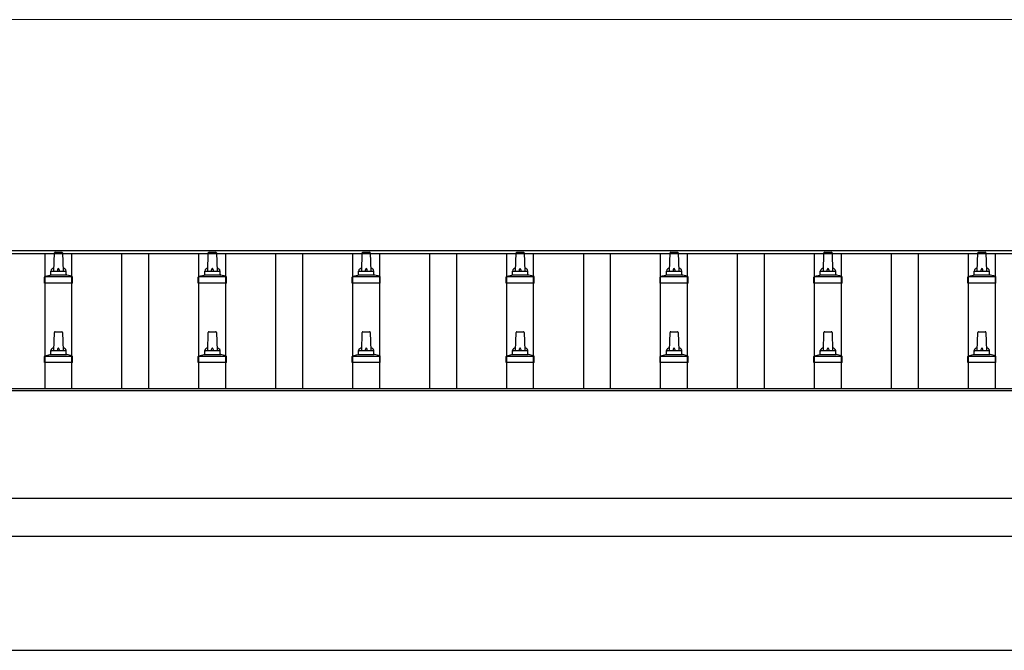
# Model space of a CAD drawing. Units: millimetres. Extents: x 0 to 42050, y 0 to 29700.
# Drawn here: x 9672 to 10951, y 13449 to 14268 of the extents above; entities that cross this region are included whole.
import ezdxf

# ---------------------------------------------------------------- set-up
doc = ezdxf.new("R2010")
doc.units = ezdxf.units.MM
for name, color, linetype, lineweight in [('YKK_13', 4, 'Continuous', 30), ('YKK_A1', 4, 'Continuous', 30), ('YKK_D', 6, 'Continuous', 13)]:
    doc.layers.add(name, color=color, linetype=linetype, lineweight=lineweight)

msp = doc.modelspace()

# ---------------------------------------------------------------- linework, layer by layer
at = {"layer": 'YKK_13'}
for p, q in [((9716.4, 13941.4), (9717.1, 13965)), ((9718.1, 13965.9), (9726.6, 13965.9)), ((9727.6, 13965), (9728.4, 13941.4)), ((9916.4, 13941.4), (9917.1, 13965)), ((9918.1, 13965.9), (9926.6, 13965.9)), ((9927.6, 13965), (9928.4, 13941.4)), ((10116.4, 13941.4), (10117.1, 13965)), ((10118.1, 13965.9), (10126.6, 13965.9)), ((10127.6, 13965), (10128.4, 13941.4)), ((10316.4, 13941.4), (10317.1, 13965)), ((10318.1, 13965.9), (10326.6, 13965.9)), ((10327.6, 13965), (10328.4, 13941.4)), ((10516.4, 13941.4), (10517.1, 13965)), ((10518.1, 13965.9), (10526.6, 13965.9)), ((10527.6, 13965), (10528.4, 13941.4)), ((10716.4, 13941.4), (10717.1, 13965)), ((10718.1, 13965.9), (10726.6, 13965.9)), ((10727.6, 13965), (10728.4, 13941.4)), ((10916.4, 13941.4), (10917.1, 13965)), ((10918.1, 13965.9), (10926.6, 13965.9)), ((10927.6, 13965), (10928.4, 13941.4)), ((9704.5, 13934.4), (9740.2, 13934.4)), ((9704.9, 13934.6), (9711.6, 13936.2)), ((9712, 13936.4), (9732.8, 13936.4)), ((9712.4, 13937.2), (9712.4, 13941.4)), ((9713.4, 13941.4), (9731.4, 13941.4)), ((9732.4, 13937.2), (9732.4, 13941.4)), ((9739.9, 13934.6), (9733.1, 13936.2)), ((9904.5, 13934.4), (9940.2, 13934.4)), ((9904.9, 13934.6), (9911.6, 13936.2)), ((9912, 13936.4), (9932.8, 13936.4)), ((9912.4, 13937.2), (9912.4, 13941.4)), ((9913.4, 13941.4), (9931.4, 13941.4)), ((9932.4, 13937.2), (9932.4, 13941.4)), ((9939.9, 13934.6), (9933.1, 13936.2)), ((10104.5, 13934.4), (10140.2, 13934.4)), ((10104.9, 13934.6), (10111.6, 13936.2)), ((10112, 13936.4), (10132.8, 13936.4)), ((10112.4, 13937.2), (10112.4, 13941.4)), ((10113.4, 13941.4), (10131.4, 13941.4)), ((10132.4, 13937.2), (10132.4, 13941.4)), ((10139.9, 13934.6), (10133.1, 13936.2)), ((10304.5, 13934.4), (10340.2, 13934.4)), ((10304.9, 13934.6), (10311.6, 13936.2)), ((10312, 13936.4), (10332.8, 13936.4)), ((10312.4, 13937.2), (10312.4, 13941.4)), ((10313.4, 13941.4), (10331.4, 13941.4)), ((10332.4, 13937.2), (10332.4, 13941.4)), ((10339.9, 13934.6), (10333.1, 13936.2)), ((10504.5, 13934.4), (10540.2, 13934.4)), ((10504.9, 13934.6), (10511.6, 13936.2)), ((10512, 13936.4), (10532.8, 13936.4)), ((10512.4, 13937.2), (10512.4, 13941.4)), ((10513.4, 13941.4), (10531.4, 13941.4)), ((10532.4, 13937.2), (10532.4, 13941.4)), ((10539.9, 13934.6), (10533.1, 13936.2)), ((10704.5, 13934.4), (10740.2, 13934.4)), ((10704.9, 13934.6), (10711.6, 13936.2)), ((10712, 13936.4), (10732.8, 13936.4)), ((10712.4, 13937.2), (10712.4, 13941.4)), ((10713.4, 13941.4), (10731.4, 13941.4)), ((10732.4, 13937.2), (10732.4, 13941.4)), ((10739.9, 13934.6), (10733.1, 13936.2)), ((10904.5, 13934.4), (10940.2, 13934.4)), ((10904.9, 13934.6), (10911.6, 13936.2)), ((10912, 13936.4), (10932.8, 13936.4)), ((10912.4, 13937.2), (10912.4, 13941.4)), ((10913.4, 13941.4), (10931.4, 13941.4)), ((10932.4, 13937.2), (10932.4, 13941.4)), ((10939.9, 13934.6), (10933.1, 13936.2)), ((9704.1, 13925.9), (9704.1, 13933.6)), ((9740.6, 13925.9), (9704.1, 13925.9)), ((9740.6, 13925.9), (9740.6, 13933.6)), ((9904.1, 13925.9), (9904.1, 13933.6)), ((9940.6, 13925.9), (9904.1, 13925.9)), ((9940.6, 13925.9), (9940.6, 13933.6)), ((10104.1, 13925.9), (10104.1, 13933.6)), ((10140.6, 13925.9), (10104.1, 13925.9)), ((10140.6, 13925.9), (10140.6, 13933.6)), ((10304.1, 13925.9), (10304.1, 13933.6)), ((10340.6, 13925.9), (10304.1, 13925.9)), ((10340.6, 13925.9), (10340.6, 13933.6)), ((10504.1, 13925.9), (10504.1, 13933.6)), ((10540.6, 13925.9), (10504.1, 13925.9)), ((10540.6, 13925.9), (10540.6, 13933.6)), ((10704.1, 13925.9), (10704.1, 13933.6)), ((10740.6, 13925.9), (10704.1, 13925.9)), ((10740.6, 13925.9), (10740.6, 13933.6)), ((10904.1, 13925.9), (10904.1, 13933.6)), ((10940.6, 13925.9), (10904.1, 13925.9)), ((10940.6, 13925.9), (10940.6, 13933.6)), ((9716.4, 13838.1), (9717.1, 13861.6)), ((9718.1, 13862.6), (9726.6, 13862.6)), ((9727.6, 13861.6), (9728.4, 13838.1)), ((9916.4, 13838.1), (9917.1, 13861.6)), ((9918.1, 13862.6), (9926.6, 13862.6)), ((9927.6, 13861.6), (9928.4, 13838.1)), ((10116.4, 13838.1), (10117.1, 13861.6)), ((10118.1, 13862.6), (10126.6, 13862.6)), ((10127.6, 13861.6), (10128.4, 13838.1)), ((10316.4, 13838.1), (10317.1, 13861.6)), ((10318.1, 13862.6), (10326.6, 13862.6)), ((10327.6, 13861.6), (10328.4, 13838.1)), ((10516.4, 13838.1), (10517.1, 13861.6)), ((10518.1, 13862.6), (10526.6, 13862.6)), ((10527.6, 13861.6), (10528.4, 13838.1)), ((10716.4, 13838.1), (10717.1, 13861.6)), ((10718.1, 13862.6), (10726.6, 13862.6)), ((10727.6, 13861.6), (10728.4, 13838.1)), ((10916.4, 13838.1), (10917.1, 13861.6)), ((10918.1, 13862.6), (10926.6, 13862.6)), ((10927.6, 13861.6), (10928.4, 13838.1)), ((9704.9, 13831.3), (9711.6, 13832.9)), ((9712, 13833.1), (9732.8, 13833.1)), ((9712.4, 13833.9), (9712.4, 13838.1)), ((9713.4, 13838.1), (9731.4, 13838.1)), ((9732.4, 13833.9), (9732.4, 13838.1)), ((9739.9, 13831.3), (9733.1, 13832.9)), ((9904.9, 13831.3), (9911.6, 13832.9)), ((9912, 13833.1), (9932.8, 13833.1)), ((9912.4, 13833.9), (9912.4, 13838.1)), ((9913.4, 13838.1), (9931.4, 13838.1)), ((9932.4, 13833.9), (9932.4, 13838.1)), ((9939.9, 13831.3), (9933.1, 13832.9)), ((10104.9, 13831.3), (10111.6, 13832.9)), ((10112, 13833.1), (10132.8, 13833.1)), ((10112.4, 13833.9), (10112.4, 13838.1)), ((10113.4, 13838.1), (10131.4, 13838.1)), ((10132.4, 13833.9), (10132.4, 13838.1)), ((10139.9, 13831.3), (10133.1, 13832.9)), ((10304.9, 13831.3), (10311.6, 13832.9)), ((10312, 13833.1), (10332.8, 13833.1)), ((10312.4, 13833.9), (10312.4, 13838.1)), ((10313.4, 13838.1), (10331.4, 13838.1)), ((10332.4, 13833.9), (10332.4, 13838.1)), ((10339.9, 13831.3), (10333.1, 13832.9)), ((10504.9, 13831.3), (10511.6, 13832.9)), ((10512, 13833.1), (10532.8, 13833.1)), ((10512.4, 13833.9), (10512.4, 13838.1)), ((10513.4, 13838.1), (10531.4, 13838.1)), ((10532.4, 13833.9), (10532.4, 13838.1)), ((10539.9, 13831.3), (10533.1, 13832.9)), ((10704.9, 13831.3), (10711.6, 13832.9)), ((10712, 13833.1), (10732.8, 13833.1)), ((10712.4, 13833.9), (10712.4, 13838.1)), ((10713.4, 13838.1), (10731.4, 13838.1)), ((10732.4, 13833.9), (10732.4, 13838.1)), ((10739.9, 13831.3), (10733.1, 13832.9)), ((10904.9, 13831.3), (10911.6, 13832.9)), ((10912, 13833.1), (10932.8, 13833.1)), ((10912.4, 13833.9), (10912.4, 13838.1)), ((10913.4, 13838.1), (10931.4, 13838.1)), ((10932.4, 13833.9), (10932.4, 13838.1)), ((10939.9, 13831.3), (10933.1, 13832.9)), ((9704.1, 13822.6), (9704.1, 13830.3)), ((9740.6, 13822.6), (9704.1, 13822.6)), ((9704.5, 13831.1), (9740.2, 13831.1)), ((9740.6, 13822.6), (9740.6, 13830.3)), ((9904.1, 13822.6), (9904.1, 13830.3)), ((9940.6, 13822.6), (9904.1, 13822.6)), ((9904.5, 13831.1), (9940.2, 13831.1)), ((9940.6, 13822.6), (9940.6, 13830.3)), ((10104.1, 13822.6), (10104.1, 13830.3)), ((10140.6, 13822.6), (10104.1, 13822.6)), ((10104.5, 13831.1), (10140.2, 13831.1)), ((10140.6, 13822.6), (10140.6, 13830.3)), ((10304.1, 13822.6), (10304.1, 13830.3)), ((10340.6, 13822.6), (10304.1, 13822.6)), ((10304.5, 13831.1), (10340.2, 13831.1)), ((10340.6, 13822.6), (10340.6, 13830.3)), ((10504.1, 13822.6), (10504.1, 13830.3)), ((10540.6, 13822.6), (10504.1, 13822.6)), ((10504.5, 13831.1), (10540.2, 13831.1)), ((10540.6, 13822.6), (10540.6, 13830.3)), ((10704.1, 13822.6), (10704.1, 13830.3)), ((10740.6, 13822.6), (10704.1, 13822.6)), ((10704.5, 13831.1), (10740.2, 13831.1)), ((10740.6, 13822.6), (10740.6, 13830.3)), ((10904.1, 13822.6), (10904.1, 13830.3)), ((10940.6, 13822.6), (10904.1, 13822.6)), ((10904.5, 13831.1), (10940.2, 13831.1)), ((10940.6, 13822.6), (10940.6, 13830.3))]:
    msp.add_line(p, q, dxfattribs=at)
for centre, radius, start, end in [((9718.1, 13964.9), 1, 90, 178.6051), ((9726.6, 13964.9), 1, 1.3949, 90), ((9918.1, 13964.9), 1, 90, 178.6051), ((9926.6, 13964.9), 1, 1.3949, 90), ((10118.1, 13964.9), 1, 90, 178.6051), ((10126.6, 13964.9), 1, 1.3949, 90), ((10318.1, 13964.9), 1, 90, 178.6051), ((10326.6, 13964.9), 1, 1.3949, 90), ((10518.1, 13964.9), 1, 90, 178.6051), ((10526.6, 13964.9), 1, 1.3949, 90), ((10718.1, 13964.9), 1, 90, 178.6051), ((10726.6, 13964.9), 1, 1.3949, 90), ((10918.1, 13964.9), 1, 90, 178.6051), ((10926.6, 13964.9), 1, 1.3949, 90), ((9705.1, 13933.6), 1, 103.627, 180), ((9711.4, 13937.2), 1, 283.627, 0), ((9716.5, 13940.8), 4.13, 90, 171.1763), ((9713.4, 13940.4), 1, 90, 180), ((9725.7, 13941.4), 4.83, 133.6028, 180), ((9719, 13941.4), 4.83, 0, 46.3972), ((9728.3, 13940.8), 4.13, 8.8237, 90), ((9731.4, 13940.4), 1, 0, 90), ((9733.4, 13937.2), 1, 180, 256.373), ((9739.6, 13933.6), 1, 0, 76.373), ((9905.1, 13933.6), 1, 103.627, 180), ((9911.4, 13937.2), 1, 283.627, 0), ((9916.5, 13940.8), 4.13, 90, 171.1763), ((9913.4, 13940.4), 1, 90, 180), ((9925.7, 13941.4), 4.83, 133.6028, 180), ((9919, 13941.4), 4.83, 0, 46.3972), ((9928.3, 13940.8), 4.13, 8.8237, 90), ((9931.4, 13940.4), 1, 0, 90), ((9933.4, 13937.2), 1, 180, 256.373), ((9939.6, 13933.6), 1, 0, 76.373), ((10105.1, 13933.6), 1, 103.627, 180), ((10111.4, 13937.2), 1, 283.627, 0), ((10116.5, 13940.8), 4.13, 90, 171.1763), ((10113.4, 13940.4), 1, 90, 180), ((10125.7, 13941.4), 4.83, 133.6028, 180), ((10119, 13941.4), 4.83, 0, 46.3972), ((10128.3, 13940.8), 4.13, 8.8237, 90), ((10131.4, 13940.4), 1, 0, 90), ((10133.4, 13937.2), 1, 180, 256.373), ((10139.6, 13933.6), 1, 0, 76.373), ((10305.1, 13933.6), 1, 103.627, 180), ((10311.4, 13937.2), 1, 283.627, 0), ((10316.5, 13940.8), 4.13, 90, 171.1763), ((10313.4, 13940.4), 1, 90, 180), ((10325.7, 13941.4), 4.83, 133.6028, 180), ((10319, 13941.4), 4.83, 0, 46.3972), ((10328.3, 13940.8), 4.13, 8.8237, 90), ((10331.4, 13940.4), 1, 0, 90), ((10333.4, 13937.2), 1, 180, 256.373), ((10339.6, 13933.6), 1, 0, 76.373), ((10505.1, 13933.6), 1, 103.627, 180), ((10511.4, 13937.2), 1, 283.627, 0), ((10516.5, 13940.8), 4.13, 90, 171.1763), ((10513.4, 13940.4), 1, 90, 180), ((10525.7, 13941.4), 4.83, 133.6028, 180), ((10519, 13941.4), 4.83, 0, 46.3972), ((10528.3, 13940.8), 4.13, 8.8237, 90), ((10531.4, 13940.4), 1, 0, 90), ((10533.4, 13937.2), 1, 180, 256.373), ((10539.6, 13933.6), 1, 0, 76.373), ((10705.1, 13933.6), 1, 103.627, 180), ((10711.4, 13937.2), 1, 283.627, 0), ((10716.5, 13940.8), 4.13, 90, 171.1763), ((10713.4, 13940.4), 1, 90, 180), ((10725.7, 13941.4), 4.83, 133.6028, 180), ((10719, 13941.4), 4.83, 0, 46.3972), ((10728.3, 13940.8), 4.13, 8.8237, 90), ((10731.4, 13940.4), 1, 0, 90), ((10733.4, 13937.2), 1, 180, 256.373), ((10739.6, 13933.6), 1, 0, 76.373), ((10905.1, 13933.6), 1, 103.627, 180), ((10911.4, 13937.2), 1, 283.627, 0), ((10916.5, 13940.8), 4.13, 90, 171.1763), ((10913.4, 13940.4), 1, 90, 180), ((10925.7, 13941.4), 4.83, 133.6028, 180), ((10919, 13941.4), 4.83, 0, 46.3972), ((10928.3, 13940.8), 4.13, 8.8237, 90), ((10931.4, 13940.4), 1, 0, 90), ((10933.4, 13937.2), 1, 180, 256.373), ((10939.6, 13933.6), 1, 0, 76.373), ((9718.1, 13861.6), 1, 90, 178.6051), ((9726.6, 13861.6), 1, 1.3949, 90), ((9918.1, 13861.6), 1, 90, 178.6051), ((9926.6, 13861.6), 1, 1.3949, 90), ((10118.1, 13861.6), 1, 90, 178.6051), ((10126.6, 13861.6), 1, 1.3949, 90), ((10318.1, 13861.6), 1, 90, 178.6051), ((10326.6, 13861.6), 1, 1.3949, 90), ((10518.1, 13861.6), 1, 90, 178.6051), ((10526.6, 13861.6), 1, 1.3949, 90), ((10718.1, 13861.6), 1, 90, 178.6051), ((10726.6, 13861.6), 1, 1.3949, 90), ((10918.1, 13861.6), 1, 90, 178.6051), ((10926.6, 13861.6), 1, 1.3949, 90), ((9711.4, 13833.9), 1, 283.627, 0), ((9716.5, 13837.5), 4.13, 90, 171.1763), ((9713.4, 13837.1), 1, 90, 180), ((9725.7, 13838.1), 4.83, 133.6028, 180), ((9719, 13838.1), 4.83, 0, 46.3972), ((9728.3, 13837.5), 4.13, 8.8237, 90), ((9731.4, 13837.1), 1, 0, 90), ((9733.4, 13833.9), 1, 180, 256.373), ((9911.4, 13833.9), 1, 283.627, 0), ((9916.5, 13837.5), 4.13, 90, 171.1763), ((9913.4, 13837.1), 1, 90, 180), ((9925.7, 13838.1), 4.83, 133.6028, 180), ((9919, 13838.1), 4.83, 0, 46.3972), ((9928.3, 13837.5), 4.13, 8.8237, 90), ((9931.4, 13837.1), 1, 0, 90), ((9933.4, 13833.9), 1, 180, 256.373), ((10111.4, 13833.9), 1, 283.627, 0), ((10116.5, 13837.5), 4.13, 90, 171.1763), ((10113.4, 13837.1), 1, 90, 180), ((10125.7, 13838.1), 4.83, 133.6028, 180), ((10119, 13838.1), 4.83, 0, 46.3972), ((10128.3, 13837.5), 4.13, 8.8237, 90), ((10131.4, 13837.1), 1, 0, 90), ((10133.4, 13833.9), 1, 180, 256.373), ((10311.4, 13833.9), 1, 283.627, 0), ((10316.5, 13837.5), 4.13, 90, 171.1763), ((10313.4, 13837.1), 1, 90, 180), ((10325.7, 13838.1), 4.83, 133.6028, 180), ((10319, 13838.1), 4.83, 0, 46.3972), ((10328.3, 13837.5), 4.13, 8.8237, 90), ((10331.4, 13837.1), 1, 0, 90), ((10333.4, 13833.9), 1, 180, 256.373), ((10511.4, 13833.9), 1, 283.627, 0), ((10516.5, 13837.5), 4.13, 90, 171.1763), ((10513.4, 13837.1), 1, 90, 180), ((10525.7, 13838.1), 4.83, 133.6028, 180), ((10519, 13838.1), 4.83, 0, 46.3972), ((10528.3, 13837.5), 4.13, 8.8237, 90), ((10531.4, 13837.1), 1, 0, 90), ((10533.4, 13833.9), 1, 180, 256.373), ((10711.4, 13833.9), 1, 283.627, 0), ((10716.5, 13837.5), 4.13, 90, 171.1763), ((10713.4, 13837.1), 1, 90, 180), ((10725.7, 13838.1), 4.83, 133.6028, 180), ((10719, 13838.1), 4.83, 0, 46.3972), ((10728.3, 13837.5), 4.13, 8.8237, 90), ((10731.4, 13837.1), 1, 0, 90), ((10733.4, 13833.9), 1, 180, 256.373), ((10911.4, 13833.9), 1, 283.627, 0), ((10916.5, 13837.5), 4.13, 90, 171.1763), ((10913.4, 13837.1), 1, 90, 180), ((10925.7, 13838.1), 4.83, 133.6028, 180), ((10919, 13838.1), 4.83, 0, 46.3972), ((10928.3, 13837.5), 4.13, 8.8237, 90), ((10931.4, 13837.1), 1, 0, 90), ((10933.4, 13833.9), 1, 180, 256.373), ((9705.1, 13830.3), 1, 103.627, 180), ((9739.6, 13830.3), 1, 0, 76.373), ((9905.1, 13830.3), 1, 103.627, 180), ((9939.6, 13830.3), 1, 0, 76.373), ((10105.1, 13830.3), 1, 103.627, 180), ((10139.6, 13830.3), 1, 0, 76.373), ((10305.1, 13830.3), 1, 103.627, 180), ((10339.6, 13830.3), 1, 0, 76.373), ((10505.1, 13830.3), 1, 103.627, 180), ((10539.6, 13830.3), 1, 0, 76.373), ((10705.1, 13830.3), 1, 103.627, 180), ((10739.6, 13830.3), 1, 0, 76.373), ((10905.1, 13830.3), 1, 103.627, 180), ((10939.6, 13830.3), 1, 0, 76.373)]:
    msp.add_arc(centre, radius, start, end, dxfattribs=at)
at = {"layer": 'YKK_A1'}
for p, q in [((3299.4, 13968), (11099.9, 13968)), ((3299.4, 13964.4), (11122.4, 13964.4)), ((9704.9, 13788.3), (9704.9, 13964.4)), ((9739.9, 13788.3), (9739.9, 13964.4)), ((9804.9, 13788.3), (9804.9, 13964.4)), ((9839.9, 13788.3), (9839.9, 13964.4)), ((9904.9, 13788.3), (9904.9, 13964.4)), ((9939.9, 13788.3), (9939.9, 13964.4)), ((10004.9, 13788.3), (10004.9, 13964.4)), ((10039.9, 13788.3), (10039.9, 13964.4)), ((10104.9, 13788.3), (10104.9, 13964.4)), ((10139.9, 13788.3), (10139.9, 13964.4)), ((10204.9, 13788.3), (10204.9, 13964.4)), ((10239.9, 13788.3), (10239.9, 13964.4)), ((10304.9, 13788.3), (10304.9, 13964.4)), ((10339.9, 13788.3), (10339.9, 13964.4)), ((10404.9, 13788.3), (10404.9, 13964.4)), ((10439.9, 13788.3), (10439.9, 13964.4)), ((10504.9, 13788.3), (10504.9, 13964.4)), ((10539.9, 13788.3), (10539.9, 13964.4)), ((10604.9, 13788.3), (10604.9, 13964.4)), ((10639.9, 13788.3), (10639.9, 13964.4)), ((10704.9, 13788.3), (10704.9, 13964.4)), ((10739.9, 13788.3), (10739.9, 13964.4)), ((10804.9, 13788.3), (10804.9, 13964.4)), ((10839.9, 13788.3), (10839.9, 13964.4)), ((10904.9, 13788.3), (10904.9, 13964.4)), ((10939.9, 13788.3), (10939.9, 13964.4)), ((3301.4, 13786.5), (11122.4, 13786.5)), ((11122.4, 13788.3), (9344.9, 13788.3)), ((11122.4, 13596.7), (9344.9, 13596.7)), ((9337.4, 13448.8), (11107.4, 13448.8))]:
    msp.add_line(p, q, dxfattribs=at)
at = {"layer": 'YKK_A1', "ltscale": 25}
msp.add_line((9344.9, 13646.6), (11122.4, 13646.6), dxfattribs=at)
at = {"layer": 'YKK_D'}
msp.add_line((3457.9, 14268), (18786.9, 14268), dxfattribs=at)

doc.saveas('drawing.dxf')
